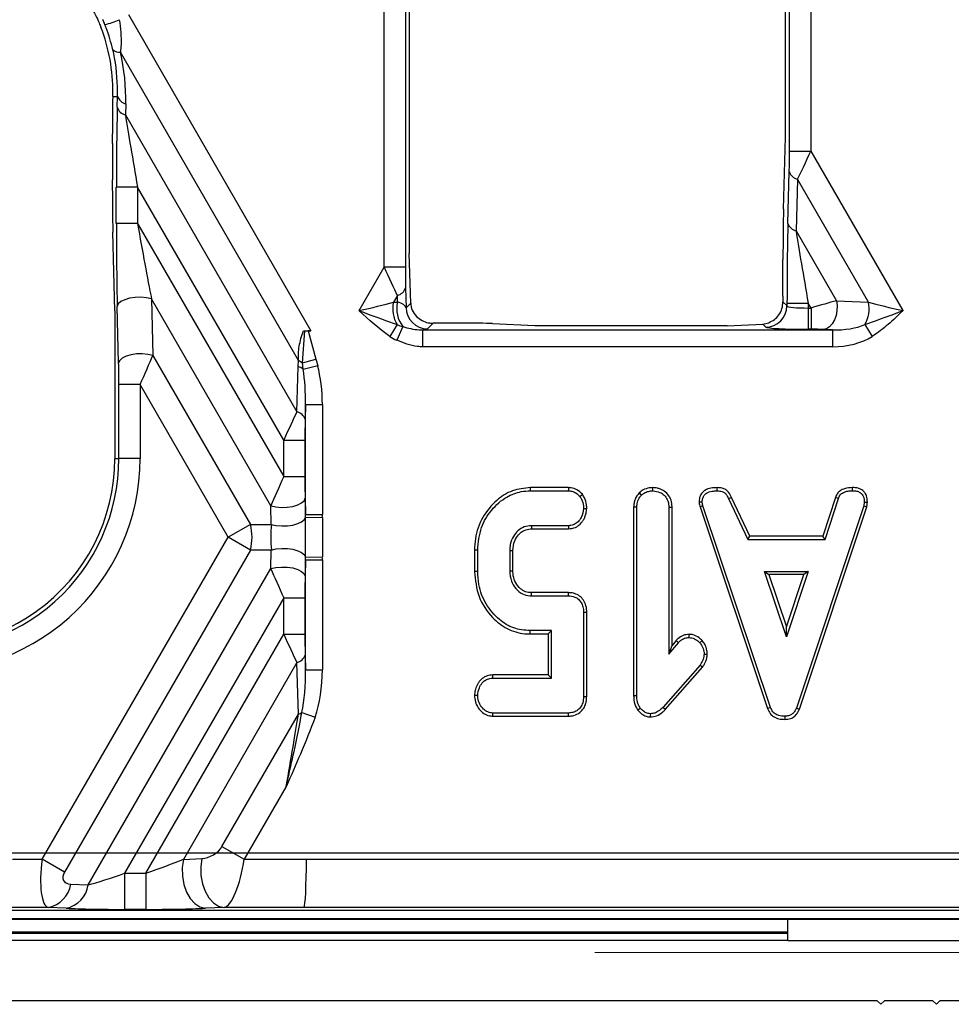
# Model space of a CAD drawing. Units: millimetres. Extents: x -63 to 1239, y -3 to 370.
# Drawn here: x 126 to 136, y 146 to 156 of the extents above; entities that cross this region are included whole.
import ezdxf

# ---------------------------------------------------------------- set-up
doc = ezdxf.new("R2010")
doc.units = ezdxf.units.MM
doc.linetypes.add('CENTERX2', pattern=[20.32, 12.7, -2.54, 2.54, -2.54])
doc.layers.add('FORMAT', color=7, linetype='Continuous')

msp = doc.modelspace()

# ---------------------------------------------------------------- linework, layer by layer
at = {"color": 7, "linetype": 'Continuous', "lineweight": 25}
for p, q in [((129.922, 153.578), (129.922, 158.811)), ((130.142, 158.811), (130.142, 153.578)), ((130.183, 158.669), (130.183, 153.72)), ((134.12, 154.781), (134.12, 157.608)), ((134.34, 157.608), (134.34, 154.781)), ((134.078, 154.923), (134.078, 157.467)), ((127.274, 156.195), (129.164, 152.92)), ((129.036, 152.611), (127.192, 155.805)), ((127.113, 155.347), (127.113, 155.381)), ((127.113, 155.347), (127.162, 155.347)), ((127.158, 155.234), (127.162, 155.347)), ((127.247, 155.269), (127.243, 155.156)), ((127.243, 155.156), (129.019, 152.08)), ((134.058, 154.178), (134.078, 154.923)), ((127.108, 154.86), (127.108, 154.482)), ((134.12, 154.781), (134.34, 154.781)), ((134.34, 154.781), (135.294, 153.129)), ((134.103, 154.031), (134.118, 154.566)), ((134.203, 154.488), (134.188, 153.953)), ((134.937, 153.215), (134.203, 154.488)), ((127.149, 154.029), (127.149, 154.408)), ((127.369, 154.408), (127.149, 154.408)), ((128.882, 151.787), (127.369, 154.408)), ((127.369, 154.408), (127.369, 154.029)), ((127.369, 154.029), (127.149, 154.029)), ((127.369, 154.029), (128.882, 151.409)), ((127.134, 153.126), (127.114, 153.941)), ((134.188, 153.953), (134.605, 153.23)), ((130.197, 153.206), (130.183, 153.72)), ((134.052, 153.279), (134.052, 153.657)), ((129.663, 153.129), (129.922, 153.578)), ((130.142, 153.578), (129.922, 153.578)), ((130.144, 153.363), (130.15, 153.158)), ((127.513, 153.25), (127.528, 152.664)), ((128.75, 151.108), (127.513, 153.25)), ((130.059, 153.285), (130.019, 153.215)), ((130.061, 153.217), (130.059, 153.285)), ((127.173, 152.586), (127.158, 153.172)), ((130.019, 153.215), (130.061, 153.217)), ((130.15, 153.158), (130.197, 153.206)), ((134.052, 153.218), (134.094, 153.177)), ((134.094, 153.177), (134.094, 153.205)), ((134.094, 153.205), (134.313, 153.205)), ((134.343, 153.155), (134.313, 153.205)), ((134.313, 153.205), (134.313, 153.155)), ((134.313, 153.155), (134.313, 152.935)), ((134.313, 153.155), (134.343, 153.155)), ((134.343, 153.155), (134.343, 152.935)), ((134.605, 153.23), (134.937, 153.215)), ((127.134, 153.126), (127.134, 151.597)), ((130.057, 152.983), (129.98, 152.86)), ((130.117, 152.962), (130.054, 152.821)), ((130.429, 152.998), (130.37, 152.939)), ((130.742, 152.998), (130.523, 152.998)), ((131.484, 152.972), (131.045, 152.993)), ((133.473, 152.972), (131.484, 152.972)), ((133.473, 152.972), (133.842, 152.989)), ((133.874, 152.957), (133.842, 152.989)), ((134.9, 152.983), (134.977, 152.86)), ((129.076, 152.586), (129.101, 152.92)), ((129.087, 152.92), (129.101, 152.92)), ((129.101, 152.92), (129.137, 152.92)), ((129.137, 152.92), (129.215, 152.627)), ((129.164, 152.92), (129.137, 152.92)), ((130.321, 152.928), (130.321, 152.754)), ((130.321, 152.928), (134.566, 152.928)), ((134.343, 152.935), (134.313, 152.935)), ((134.566, 152.928), (134.47, 152.933)), ((134.566, 152.928), (134.566, 152.754)), ((134.566, 152.754), (130.321, 152.754)), ((127.528, 152.664), (128.537, 150.915)), ((129.019, 152.08), (129.032, 152.55)), ((129.032, 152.55), (129.036, 152.611)), ((129.076, 152.586), (129.215, 152.627)), ((129.085, 152.522), (129.076, 152.586)), ((129.085, 152.522), (129.234, 152.561)), ((129.215, 152.627), (129.234, 152.561)), ((127.395, 152.362), (127.176, 152.362)), ((127.176, 151.597), (127.176, 152.362)), ((128.308, 150.782), (127.395, 152.362)), ((127.395, 152.362), (127.395, 151.597)), ((129.108, 152.156), (129.104, 152.002)), ((129.108, 152.156), (129.283, 152.156)), ((129.108, 151.018), (129.108, 152.156)), ((129.283, 152.156), (129.283, 151.018)), ((128.882, 151.787), (129.102, 151.787)), ((128.882, 151.409), (128.882, 151.787)), ((129.102, 151.787), (129.102, 151.409)), ((127.134, 151.597), (127.176, 151.597)), ((127.395, 151.597), (127.176, 151.597)), ((128.882, 151.409), (129.102, 151.409)), ((131.83, 151.295), (131.437, 151.295)), ((131.438, 151.262), (131.829, 151.262)), ((133.372, 151.262), (133.372, 151.295)), ((134.773, 151.262), (134.773, 151.295)), ((128.754, 150.915), (128.75, 151.108)), ((129.104, 151.185), (129.108, 151.018)), ((133.224, 151.107), (133.193, 151.096)), ((133.924, 149.019), (133.224, 151.107)), ((133.487, 151.182), (133.518, 151.194)), ((133.487, 151.182), (133.688, 150.758)), ((133.708, 150.791), (133.518, 151.194)), ((134.888, 151.105), (134.191, 149.013)), ((134.595, 151.193), (134.465, 150.791)), ((134.489, 150.758), (134.626, 151.183)), ((134.626, 151.183), (134.595, 151.193)), ((134.893, 151.144), (134.926, 151.144)), ((129.108, 151.018), (129.283, 151.018)), ((132.506, 151.093), (132.506, 149.139)), ((132.539, 149.14), (132.539, 151.092)), ((132.871, 151.092), (132.871, 149.571)), ((132.904, 149.662), (132.904, 151.092)), ((133.193, 151.096), (133.892, 149.009)), ((134.222, 149.001), (134.919, 151.096)), ((128.537, 150.915), (128.308, 150.782)), ((128.537, 150.915), (128.754, 150.915)), ((129.108, 150.989), (129.283, 150.987)), ((129.283, 150.987), (129.283, 150.577)), ((131.83, 150.901), (131.448, 150.901)), ((131.448, 150.901), (131.449, 150.868)), ((131.449, 150.868), (131.831, 150.868)), ((126.382, 147.447), (128.308, 150.782)), ((128.537, 150.649), (128.308, 150.782)), ((133.688, 150.758), (133.708, 150.791)), ((133.688, 150.758), (134.489, 150.758)), ((134.465, 150.791), (133.708, 150.791)), ((134.489, 150.758), (134.465, 150.791)), ((128.537, 150.649), (126.612, 147.314)), ((128.754, 150.649), (128.537, 150.649)), ((128.75, 150.456), (128.754, 150.649)), ((130.858, 150.649), (130.858, 150.427)), ((130.891, 150.427), (130.891, 150.649)), ((131.223, 150.643), (131.223, 150.433)), ((131.223, 150.643), (131.256, 150.643)), ((131.256, 150.433), (131.256, 150.643)), ((129.108, 150.546), (129.104, 150.379)), ((129.108, 150.575), (129.283, 150.577)), ((129.108, 150.546), (129.283, 150.546)), ((129.108, 149.408), (129.108, 150.546)), ((129.283, 150.546), (129.283, 149.408)), ((126.858, 147.181), (128.75, 150.456)), ((131.223, 150.433), (131.256, 150.433)), ((133.861, 150.426), (134.312, 150.426)), ((134.087, 149.75), (133.861, 150.426)), ((133.861, 150.426), (133.907, 150.394)), ((134.267, 150.394), (133.907, 150.394)), ((133.907, 150.394), (134.087, 149.853)), ((134.312, 150.426), (134.087, 149.75)), ((134.087, 149.853), (134.267, 150.394)), ((134.312, 150.426), (134.267, 150.394)), ((131.448, 150.175), (131.449, 150.208)), ((131.831, 150.208), (131.449, 150.208)), ((128.882, 150.155), (127.235, 147.302)), ((128.882, 150.155), (129.102, 150.155)), ((128.882, 149.777), (128.882, 150.155)), ((129.102, 150.155), (129.102, 149.777)), ((131.448, 150.175), (131.83, 150.175)), ((131.987, 150.004), (131.987, 149.132)), ((132.02, 149.132), (132.02, 150.004)), ((131.655, 149.814), (131.431, 149.814)), ((131.431, 149.781), (131.622, 149.781)), ((131.655, 149.814), (131.622, 149.781)), ((131.622, 149.781), (131.622, 149.355)), ((131.655, 149.322), (131.655, 149.814)), ((134.087, 149.75), (134.087, 149.853)), ((127.453, 147.302), (128.882, 149.777)), ((128.882, 149.777), (129.102, 149.777)), ((132.871, 149.571), (132.97, 149.689)), ((132.945, 149.711), (132.904, 149.662)), ((132.871, 149.571), (132.904, 149.662)), ((129.019, 149.484), (127.843, 147.446)), ((129.034, 148.948), (129.019, 149.484)), ((129.104, 149.561), (129.108, 149.408)), ((129.108, 149.408), (129.283, 149.408)), ((133.193, 149.457), (132.81, 149.022)), ((132.834, 148.999), (133.219, 149.437)), ((131.622, 149.355), (131.047, 149.355)), ((131.048, 149.322), (131.655, 149.322)), ((131.655, 149.322), (131.622, 149.355)), ((129.071, 148.967), (129.209, 148.919)), ((133.924, 149.019), (133.892, 149.009)), ((134.191, 149.013), (134.222, 149.001)), ((128.243, 147.579), (129.034, 148.948)), ((131.048, 148.928), (131.829, 148.928)), ((131.828, 148.961), (131.049, 148.961)), ((128.908, 148.201), (128.473, 147.447)), ((128.243, 147.579), (128.473, 147.447)), ((126.074, 147.447), (126.382, 147.447)), ((126.612, 147.314), (126.382, 147.447)), ((127.843, 147.446), (128.034, 147.454)), ((128.473, 147.447), (129.117, 147.447)), ((129.117, 147.447), (161.301, 147.447)), ((127.235, 147.302), (127.235, 146.927)), ((127.235, 147.302), (127.453, 147.302)), ((127.453, 147.302), (127.453, 146.927)), ((126.676, 147.189), (126.858, 147.181)), ((126.447, 146.947), (126.009, 146.947)), ((126.629, 146.939), (126.447, 146.947)), ((127.453, 146.927), (127.235, 146.927)), ((128.264, 146.947), (128.072, 146.939)), ((129.092, 146.947), (128.264, 146.947)), ((160.164, 146.947), (129.092, 146.947)), ((42.304, 146.92), (166.403, 146.92)), ((42.346, 146.835), (166.36, 146.835)), ((137.103, 146.83), (134.103, 146.83)), ((134.103, 146.827), (134.103, 146.83)), ((134.103, 146.827), (137.103, 146.827)), ((134.103, 146.607), (134.103, 146.827)), ((105.853, 146.683), (134.103, 146.683)), ((134.103, 146.607), (105.853, 146.607)), ((134.103, 146.607), (137.103, 146.607)), ((135.028, 145.982), (104.428, 145.982)), ((135.028, 145.982), (135.066, 145.945)), ((135.066, 145.945), (135.103, 145.982)), ((135.603, 145.982), (135.103, 145.982)), ((135.603, 145.982), (135.641, 145.945)), ((135.641, 145.945), (135.678, 145.982)), ((166.278, 145.982), (135.678, 145.982))]:
    msp.add_line(p, q, dxfattribs=at)
at = {"color": 7, "linetype": 'Continuous'}
msp.add_line((42.392, 147.513), (166.314, 147.513), dxfattribs=at)
at = {"color": 8, "linetype": 'Continuous', "lineweight": 25}
for p, q in [((134.103, 146.823), (105.853, 146.823)), ((105.853, 146.696), (134.103, 146.696))]:
    msp.add_line(p, q, dxfattribs=at)
at = {"color": 7, "linetype": 'Continuous', "lineweight": 25, "flags": 128}
for points in [[(127.513, 153.25), (127.461, 153.262), (127.403, 153.267), (127.343, 153.265), (127.286, 153.256), (127.236, 153.241), (127.196, 153.221), (127.169, 153.198), (127.158, 153.172)], [(134.605, 153.23), (134.612, 153.18), (134.611, 153.128), (134.602, 153.077), (134.586, 153.031), (134.563, 152.991), (134.535, 152.961), (134.504, 152.941), (134.47, 152.933)], [(127.528, 152.664), (127.476, 152.675), (127.418, 152.681), (127.358, 152.679), (127.301, 152.67), (127.25, 152.655), (127.21, 152.635), (127.184, 152.611), (127.173, 152.586)], [(131.438, 151.262), (131.438, 151.277), (131.437, 151.295)], [(131.949, 151.205), (131.956, 151.211), (131.965, 151.218), (131.975, 151.226)], [(132.587, 151.218), (132.58, 151.225), (132.572, 151.233), (132.563, 151.241)], [(132.705, 151.262), (132.705, 151.272), (132.705, 151.284), (132.705, 151.295)], [(128.75, 151.108), (128.801, 151.096), (128.859, 151.091), (128.919, 151.092), (128.976, 151.101), (129.027, 151.116), (129.067, 151.136), (129.093, 151.16), (129.104, 151.185)], [(133.216, 151.145), (133.208, 151.145), (133.184, 151.144)], [(134.888, 151.105), (134.889, 151.105), (134.919, 151.096)], [(131.987, 151.079), (132.001, 151.079), (132.02, 151.078)], [(132.539, 151.092), (132.528, 151.092), (132.517, 151.092), (132.506, 151.093)], [(132.871, 151.092), (132.881, 151.092), (132.892, 151.092), (132.904, 151.092)], [(128.754, 150.915), (128.805, 150.903), (128.862, 150.898), (128.921, 150.899), (128.978, 150.907), (129.028, 150.922), (129.068, 150.941), (129.096, 150.964), (129.108, 150.989)], [(131.83, 150.901), (131.83, 150.888), (131.831, 150.868)], [(128.754, 150.649), (128.805, 150.661), (128.862, 150.666), (128.921, 150.665), (128.978, 150.657), (129.028, 150.642), (129.068, 150.623), (129.096, 150.6), (129.108, 150.575)], [(130.891, 150.649), (130.876, 150.649), (130.858, 150.649)], [(128.75, 150.456), (128.801, 150.468), (128.859, 150.473), (128.919, 150.472), (128.976, 150.463), (129.027, 150.448), (129.067, 150.428), (129.093, 150.404), (129.104, 150.379)], [(130.891, 150.427), (130.876, 150.427), (130.858, 150.427)], [(131.83, 150.175), (131.83, 150.183), (131.83, 150.195), (131.831, 150.208)], [(131.987, 150.004), (131.995, 150.004), (132.008, 150.004), (132.02, 150.004)], [(131.431, 149.814), (131.431, 149.799), (131.431, 149.781)], [(132.97, 149.689), (132.956, 149.701), (132.945, 149.711)], [(133.08, 149.743), (133.08, 149.76), (133.08, 149.776)], [(133.191, 149.689), (133.204, 149.701), (133.215, 149.711)], [(131.048, 149.322), (131.048, 149.34), (131.047, 149.355)], [(130.891, 149.143), (130.874, 149.143), (130.858, 149.144)], [(131.987, 149.132), (131.995, 149.132), (132.008, 149.132), (132.02, 149.132)], [(132.539, 149.14), (132.527, 149.14), (132.506, 149.139)], [(132.575, 149.01), (132.563, 149.001), (132.549, 148.99)], [(132.81, 149.022), (132.816, 149.016), (132.825, 149.008), (132.834, 148.999)], [(131.828, 148.961), (131.829, 148.953), (131.829, 148.941), (131.829, 148.928)], [(132.679, 148.953), (132.678, 148.938), (132.678, 148.921)], [(134.072, 148.928), (134.072, 148.917), (134.072, 148.895)], [(127.843, 147.446), (127.831, 147.36), (127.833, 147.272), (127.848, 147.186), (127.876, 147.107), (127.915, 147.039), (127.962, 146.987), (128.015, 146.953), (128.072, 146.939)], [(128.034, 147.454), (128.023, 147.369), (128.025, 147.28), (128.04, 147.194), (128.068, 147.115), (128.106, 147.048), (128.154, 146.995), (128.207, 146.961), (128.264, 146.947)]]:
    msp.add_lwpolyline(points, dxfattribs=at)
at = {"color": 7, "linetype": 'Continuous', "lineweight": 25}
for centre, radius, start, end in [((126.802, 157.011), 0.949, 283.9565, 293.4664), ((127.177, 155.896), 0.0917, 226.1176, 279.2932), ((127.272, 155.382), 0.115, 197.5833, 257.479), ((127.268, 155.268), 0.115, 197.5833, 257.479), ((134.228, 154.601), 0.115, 197.5833, 257.479), ((134.213, 154.066), 0.115, 197.5833, 257.479), ((130.034, 153.398), 0.115, 282.521, 342.4167), ((130.325, 153.146), 0.314, 167.2403, 211.2443), ((130.353, 153.147), 0.3, 166.489, 218.068), ((130.37, 153.159), 0.22, 180.1836, 269.8164), ((133.873, 153.177), 0.22, 270.1836, 359.8164), ((134.631, 153.146), 0.314, 328.7557, 12.7597), ((128.962, 152.357), 0.205, 53.2309, 70.0593), ((128.932, 152.4), 0.235, 52.0176, 63.5404), ((128.994, 151.968), 0.115, 17.5833, 77.479), ((125.186, 151.597), 1.948, 251.359, 0), ((125.186, 151.597), 2.209, 263.736, 0), ((125.186, 151.597), 1.989, 263.736, 0), ((152.02, 150.617), 20.201, 178.0763, 178.1695), ((127.993, 150.782), 0.561, 346.318, 13.682), ((128.994, 149.596), 0.115, 282.521, 342.4167), ((132.119, 119.17), 30.418, 87.8351, 87.8971), ((152.488, 174.246), 31.412, 232.1037, 232.1637), ((128.953, 149.166), 0.232, 290.5017, 300.8549), ((98.593, 149.982), 32.472, 358.14, 358.1979), ((126.387, 147.234), 0.293, 281.8441, 351.1355), ((126.569, 147.226), 0.293, 281.8441, 351.1355)]:
    msp.add_arc(centre, radius, start, end, dxfattribs=at)
for centre, major_axis, ratio, start_param, end_param in [((125.27, 155.396), (1.597, 0.922), 0.998626, 5.751179, 6.129253), ((125.147, 155.324), (1.819, 1.05), 0.998626, 5.732757, 5.990202), ((127.127, 154.826), (-0.001, 0.751), 0.02615, 0.803821, 1.52541), ((127.181, 154.354), (-0.001, 1.191), 0.02615, 0.740012, 1.52541), ((127.4, 154.354), (-0.192, 1.081), 0.01939, 0.731989, 1.517387), ((134.112, 154.795), (0, 0.31), 0.02615, 3.881604, 4.667003), ((134.332, 154.795), (0.19, 0.42), 0.028631, 3.906471, 4.691869), ((127.127, 154.448), (-0.001, 0.751), 0.02615, 1.52541, 2.310808), ((134.072, 153.623), (-0.001, 0.751), 0.02615, 0.740012, 1.52541), ((127.181, 153.975), (-0.001, 1.191), 0.02615, 1.52541, 2.310808), ((127.4, 153.975), (-0.192, 1.081), 0.01939, 1.517387, 2.302786), ((134.125, 153.151), (-0.001, 1.191), 0.02615, 0.740012, 1.52541), ((134.345, 153.151), (-0.192, 1.081), 0.01939, 0.731989, 1.517387), ((129.93, 153.592), (-0.19, 0.42), 0.028631, 1.591316, 2.376715), ((130.15, 153.592), (0, 0.31), 0.02615, 1.616183, 2.401581), ((134.072, 153.245), (-0.001, 0.751), 0.02615, 1.52541, 1.606309), ((129.681, 153.16), (0.497, 0.111), 0.052088, 4.66447, 5.449869), ((129.93, 153.16), (0.22, -0.007), 0.347519, 0.080236, 0.945367), ((130.428, 153.217), (0.228, 0.038), 0.927298, 3.012404, 3.726506), ((134.313, 153.178), (0.22, 0), 0.104816, 3.193953, 4.712389), ((134.347, 153.147), (0.37, 0.11), 0.023665, 0.791049, 1.576447), ((135.276, 153.16), (0.497, -0.111), 0.052088, 3.974909, 4.760308), ((130.415, 153.149), (0.5, 0.022), 0.439994, 3.892743, 4.052519), ((130.512, 152.979), (0.433, 0.001), 0.045355, 1.544544, 1.764441), ((130.731, 152.979), (0.433, 0.001), 0.045355, 0.759146, 1.544544), ((133.835, 153.215), (0.022, 0.225), 0.929932, 3.27352, 3.582325), ((134.313, 152.958), (0.44, 0), 0.052408, 3.193953, 4.712389), ((134.541, 153.149), (0.5, -0.022), 0.439994, 4.780897, 5.532035), ((129.153, 152.939), (0.433, -0.001), 0.045355, 4.559289, 4.738641), ((130.415, 153.149), (-0.612, -0.027), 0.644575, 0.75115, 0.910926), ((129.93, 152.94), (0.44, 0), 0.057557, 5.804953, 6.225618), ((134.347, 152.927), (0.179, 0), 0.045355, 0.81165, 1.597048), ((134.541, 153.149), (0.612, -0.027), 0.644575, 4.780897, 5.532035), ((127.387, 152.377), (0.19, 0.42), 0.028631, 4.691869, 5.477267), ((127.167, 152.377), (0, 0.31), 0.02615, 4.667003, 5.452401), ((128.887, 152.116), (-0.023, -0.851), 0.463844, 1.629906, 2.13293), ((128.887, 152.116), (0.021, 0.77), 0.285563, 4.771499, 5.274522), ((128.89, 151.773), (0.19, 0.42), 0.028631, 0.764878, 1.550276), ((129.11, 151.773), (0, 0.31), 0.02615, 0.740012, 1.52541), ((128.89, 151.395), (0.19, 0.42), 0.028631, 1.550276, 2.335674), ((129.11, 151.395), (0, 0.31), 0.02615, 1.52541, 2.310808), ((128.887, 151.061), (-0.021, 0.84), 0.261842, 4.620365, 4.654346), ((128.887, 151.061), (-0.023, 0.915), 0.431368, 4.620365, 4.654346), ((128.852, 150.782), (0, 0.375), 0.278837, 1.209429, 1.932163), ((128.887, 150.503), (0.021, 0.84), 0.261842, 4.770432, 4.804413), ((128.887, 150.503), (0.023, 0.915), 0.431368, 4.770432, 4.804413), ((128.89, 150.169), (-0.19, 0.42), 0.028631, 0.805918, 1.591316), ((129.11, 150.169), (0, 0.31), 0.02615, 0.830785, 1.616183), ((128.89, 149.791), (-0.19, 0.42), 0.028631, 1.591316, 2.376715), ((129.11, 149.791), (0, 0.31), 0.02615, 1.616183, 2.401581), ((128.887, 149.448), (-0.021, 0.77), 0.285563, 4.029849, 4.653279), ((128.887, 149.448), (0.023, -0.851), 0.463844, 0.888256, 1.511686), ((128.877, 148.147), (0.192, 1.081), 0.01939, 4.765798, 5.551196), ((128.099, 147.579), (0.153, 0.088), 0.57735, 3.979351, 5.497787), ((126.526, 147.447), (0.078, 0.5), 0.282273, 1.615124, 3.133561), ((127.476, 147.341), (0.542, 0.19), 0.051684, 4.652405, 5.437804), ((128.329, 147.447), (0.078, 0.5), 0.282273, 3.23828, 4.756717), ((129.091, 147.447), (0, 0.5), 0.052408, 3.193953, 4.712389), ((126.756, 147.314), (0.153, 0.088), 0.57735, 2.356194, 3.874631), ((127.257, 147.341), (0.542, 0.19), 0.051684, 3.867007, 4.652405), ((127.257, 146.967), (0.866, 0.001), 0.045355, 3.900739, 4.686137), ((127.476, 146.967), (0.866, 0.001), 0.045355, 4.686137, 5.471535)]:
    msp.add_ellipse(centre, major_axis=major_axis, ratio=ratio, start_param=start_param, end_param=end_param, dxfattribs=at)
for points, knots in [([(126.853, 156.327), (126.88, 156.284), (126.919, 156.22), (126.966, 156.12), (126.983, 156.077), (126.989, 156.062)], [0, 0, 0, 0, 0.576178, 0.853523, 1, 1, 1, 1]), ([(127.031, 156.09), (127.029, 156.095), (127.022, 156.114), (127.014, 156.131), (127.008, 156.144)], [0, 0, 0, 0, 0.273996, 1, 1, 1, 1]), ([(127.18, 156.141), (127.191, 156.052), (127.204, 155.934), (127.194, 155.831), (127.192, 155.805)], [0, 0, 0, 0, 0.758137, 1, 1, 1, 1]), ([(127.114, 155.83), (127.093, 155.906), (127.069, 155.993), (127.036, 156.079), (127.031, 156.09)], [0, 0, 0, 0, 0.864736, 1, 1, 1, 1]), ([(127.162, 155.347), (127.159, 155.479), (127.156, 155.637), (127.12, 155.802), (127.114, 155.83)], [0, 0, 0, 0, 0.830493, 1, 1, 1, 1]), ([(133.905, 153.003), (133.925, 153.013), (133.962, 153.03), (134.012, 153.082), (134.046, 153.146), (134.05, 153.195), (134.052, 153.218)], [0, 0, 0, 0, 0.284476, 0.526427, 0.768922, 1, 1, 1, 1]), ([(129.663, 153.129), (129.663, 153.128), (129.671, 153.125), (129.695, 153.116), (129.827, 153.066), (129.95, 153.022), (130.057, 152.983)], [0, 0, 0, 0, 0.005691, 0.057934, 0.176848, 1, 1, 1, 1]), ([(129.98, 152.86), (129.871, 152.945), (129.761, 153.03), (129.663, 153.128), (129.663, 153.129)], [0, 0, 0, 0, 0.995196, 1, 1, 1, 1]), ([(130.258, 153.068), (130.275, 153.053), (130.307, 153.026), (130.371, 153.001), (130.412, 152.999), (130.429, 152.998)], [0, 0, 0, 0, 0.420028, 0.7637518, 1, 1, 1, 1]), ([(134.9, 152.983), (135.007, 153.022), (135.129, 153.066), (135.262, 153.116), (135.285, 153.125), (135.293, 153.128), (135.294, 153.129)], [0, 0, 0, 0, 0.823152, 0.942066, 0.994309, 1, 1, 1, 1]), ([(135.294, 153.129), (135.293, 153.128), (135.244, 153.079), (135.145, 152.981), (135.033, 152.901), (134.977, 152.86)], [0, 0, 0, 0, 0.004797, 0.500223, 1, 1, 1, 1]), ([(130.117, 152.962), (130.172, 152.948), (130.238, 152.93), (130.309, 152.929), (130.321, 152.928)], [0, 0, 0, 0, 0.8330415, 1, 1, 1, 1]), ([(129.036, 152.611), (129.035, 152.634), (129.032, 152.71), (129.051, 152.813), (129.078, 152.893), (129.087, 152.92)], [0, 0, 0, 0, 0.230615, 0.741212, 1, 1, 1, 1]), ([(130.321, 152.754), (130.303, 152.754), (130.21, 152.757), (130.123, 152.793), (130.054, 152.821)], [0, 0, 0, 0, 0.196679, 1, 1, 1, 1]), ([(131.437, 151.295), (131.374, 151.289), (131.247, 151.276), (131.071, 151.162), (130.932, 150.992), (130.865, 150.805), (130.86, 150.688), (130.858, 150.649)], [0, 0, 0, 0, 0.197295, 0.395781, 0.634596, 0.877875, 1, 1, 1, 1]), ([(130.891, 150.649), (130.898, 150.728), (130.912, 150.878), (131.028, 151.069), (131.173, 151.199), (131.321, 151.256), (131.406, 151.261), (131.438, 151.262)], [0, 0, 0, 0, 0.25994, 0.48969, 0.719236, 0.894295, 1, 1, 1, 1]), ([(131.829, 151.262), (131.841, 151.261), (131.869, 151.259), (131.912, 151.242), (131.936, 151.218), (131.949, 151.205)], [0, 0, 0, 0, 0.259348, 0.614993, 1, 1, 1, 1]), ([(131.975, 151.226), (131.957, 151.243), (131.924, 151.276), (131.87, 151.292), (131.839, 151.295), (131.83, 151.295)], [0, 0, 0, 0, 0.44642, 0.834027, 1, 1, 1, 1]), ([(132.02, 151.078), (132.02, 151.091), (132.019, 151.129), (132.004, 151.181), (131.982, 151.214), (131.975, 151.226)], [0, 0, 0, 0, 0.24364, 0.736821, 1, 1, 1, 1]), ([(132.563, 151.241), (132.547, 151.22), (132.523, 151.187), (132.508, 151.134), (132.507, 151.107), (132.506, 151.093)], [0, 0, 0, 0, 0.489392, 0.740254, 1, 1, 1, 1]), ([(132.539, 151.092), (132.54, 151.105), (132.541, 151.138), (132.558, 151.182), (132.579, 151.208), (132.587, 151.218)], [0, 0, 0, 0, 0.282815, 0.7219274, 1, 1, 1, 1]), ([(132.705, 151.295), (132.692, 151.294), (132.658, 151.292), (132.607, 151.277), (132.577, 151.252), (132.563, 151.241)], [0, 0, 0, 0, 0.241808, 0.666682, 1, 1, 1, 1]), ([(132.587, 151.218), (132.595, 151.225), (132.617, 151.243), (132.658, 151.259), (132.689, 151.261), (132.705, 151.262)], [0, 0, 0, 0, 0.265259, 0.643641, 1, 1, 1, 1]), ([(132.904, 151.092), (132.903, 151.105), (132.902, 151.141), (132.883, 151.197), (132.84, 151.25), (132.792, 151.277), (132.747, 151.292), (132.721, 151.294), (132.705, 151.295)], [0, 0, 0, 0, 0.119871, 0.337693, 0.552855, 0.746126, 0.849156, 1, 1, 1, 1]), ([(132.705, 151.262), (132.73, 151.259), (132.773, 151.254), (132.825, 151.218), (132.856, 151.174), (132.869, 151.13), (132.87, 151.103), (132.871, 151.092)], [0, 0, 0, 0, 0.282917, 0.486498, 0.690664, 0.877588, 1, 1, 1, 1]), ([(133.372, 151.295), (133.35, 151.294), (133.306, 151.293), (133.25, 151.274), (133.212, 151.243), (133.19, 151.203), (133.183, 151.168), (133.184, 151.147), (133.184, 151.144)], [0, 0, 0, 0, 0.238818, 0.479193, 0.624211, 0.770516, 0.965309, 1, 1, 1, 1]), ([(133.216, 151.145), (133.216, 151.147), (133.216, 151.154), (133.218, 151.174), (133.225, 151.201), (133.245, 151.229), (133.281, 151.251), (133.326, 151.261), (133.358, 151.262), (133.372, 151.262)], [0, 0, 0, 0, 0.0198458, 0.1006055, 0.2633488, 0.3898095, 0.5577974, 0.8226678, 1, 1, 1, 1]), ([(133.518, 151.194), (133.51, 151.213), (133.496, 151.244), (133.46, 151.275), (133.419, 151.292), (133.388, 151.294), (133.372, 151.295)], [0, 0, 0, 0, 0.313567, 0.526356, 0.738252, 1, 1, 1, 1]), ([(133.372, 151.262), (133.389, 151.261), (133.416, 151.259), (133.45, 151.242), (133.473, 151.216), (133.482, 151.194), (133.487, 151.182)], [0, 0, 0, 0, 0.333904, 0.535475, 0.738037, 1, 1, 1, 1]), ([(134.773, 151.295), (134.744, 151.294), (134.699, 151.291), (134.646, 151.265), (134.612, 151.234), (134.6, 151.207), (134.595, 151.193)], [0, 0, 0, 0, 0.381089, 0.608141, 0.801035, 1, 1, 1, 1]), ([(134.626, 151.183), (134.631, 151.195), (134.642, 151.221), (134.68, 151.248), (134.725, 151.261), (134.758, 151.262), (134.773, 151.262)], [0, 0, 0, 0, 0.2300467, 0.4555319, 0.7450813, 1, 1, 1, 1]), ([(134.926, 151.144), (134.925, 151.167), (134.923, 151.197), (134.91, 151.227), (134.899, 151.246), (134.879, 151.267), (134.839, 151.289), (134.801, 151.295), (134.777, 151.295), (134.773, 151.295)], [0, 0, 0, 0, 0.278628, 0.358171, 0.397888, 0.549275, 0.700563, 0.948225, 1, 1, 1, 1]), ([(134.773, 151.262), (134.783, 151.262), (134.806, 151.262), (134.839, 151.253), (134.862, 151.237), (134.877, 151.221), (134.886, 151.201), (134.893, 151.174), (134.893, 151.155), (134.893, 151.144)], [0, 0, 0, 0, 0.150875, 0.363578, 0.504759, 0.574584, 0.706483, 0.831051, 1, 1, 1, 1]), ([(131.949, 151.205), (131.955, 151.195), (131.974, 151.166), (131.986, 151.121), (131.987, 151.089), (131.987, 151.079)], [0, 0, 0, 0, 0.264921, 0.786856, 1, 1, 1, 1]), ([(133.184, 151.144), (133.184, 151.14), (133.184, 151.132), (133.187, 151.115), (133.191, 151.104), (133.193, 151.096)], [0, 0, 0, 0, 0.2524447, 0.5048975, 1, 1, 1, 1]), ([(133.224, 151.107), (133.223, 151.11), (133.22, 151.118), (133.217, 151.131), (133.217, 151.141), (133.216, 151.145)], [0, 0, 0, 0, 0.283469, 0.640287, 1, 1, 1, 1]), ([(134.893, 151.144), (134.893, 151.14), (134.893, 151.132), (134.891, 151.119), (134.889, 151.11), (134.888, 151.105)], [0, 0, 0, 0, 0.300731, 0.614124, 1, 1, 1, 1]), ([(134.919, 151.096), (134.92, 151.1), (134.922, 151.108), (134.925, 151.123), (134.926, 151.136), (134.926, 151.144)], [0, 0, 0, 0, 0.251639, 0.503282, 1, 1, 1, 1]), ([(131.987, 151.079), (131.982, 151.047), (131.974, 150.997), (131.934, 150.941), (131.892, 150.912), (131.855, 150.902), (131.835, 150.901), (131.83, 150.901)], [0, 0, 0, 0, 0.363744, 0.579913, 0.76375, 0.947869, 1, 1, 1, 1]), ([(131.831, 150.868), (131.855, 150.871), (131.891, 150.875), (131.939, 150.903), (131.968, 150.932), (131.989, 150.965), (132.004, 150.995), (132.016, 151.033), (132.018, 151.062), (132.02, 151.078)], [0, 0, 0, 0, 0.233341, 0.338393, 0.525925, 0.622093, 0.718292, 0.842695, 1, 1, 1, 1]), ([(129.108, 150.575), (129.108, 150.694), (129.107, 150.833), (129.108, 150.969), (129.108, 150.989)], [0, 0, 0, 0, 0.853683, 1, 1, 1, 1]), ([(131.448, 150.901), (131.422, 150.899), (131.37, 150.894), (131.306, 150.85), (131.254, 150.788), (131.226, 150.716), (131.224, 150.665), (131.223, 150.643)], [0, 0, 0, 0, 0.198554, 0.4067, 0.597292, 0.82897, 1, 1, 1, 1]), ([(131.256, 150.643), (131.259, 150.678), (131.263, 150.739), (131.312, 150.81), (131.369, 150.857), (131.42, 150.867), (131.445, 150.868), (131.449, 150.868)], [0, 0, 0, 0, 0.317334, 0.542457, 0.767622, 0.970161, 1, 1, 1, 1]), ([(130.858, 150.427), (130.867, 150.338), (130.884, 150.163), (131.021, 149.959), (131.19, 149.826), (131.332, 149.783), (131.413, 149.781), (131.431, 149.781)], [0, 0, 0, 0, 0.277441, 0.545777, 0.7452, 0.945711, 1, 1, 1, 1]), ([(131.431, 149.814), (131.374, 149.819), (131.26, 149.83), (131.099, 149.931), (130.969, 150.085), (130.899, 150.265), (130.893, 150.382), (130.891, 150.427)], [0, 0, 0, 0, 0.187153, 0.375629, 0.613062, 0.850069, 1, 1, 1, 1]), ([(131.223, 150.433), (131.226, 150.397), (131.231, 150.331), (131.282, 150.249), (131.348, 150.191), (131.41, 150.177), (131.442, 150.175), (131.448, 150.175)], [0, 0, 0, 0, 0.279647, 0.51287, 0.746442, 0.950166, 1, 1, 1, 1]), ([(131.449, 150.208), (131.427, 150.209), (131.386, 150.212), (131.327, 150.25), (131.282, 150.307), (131.258, 150.373), (131.256, 150.416), (131.256, 150.433)], [0, 0, 0, 0, 0.19601, 0.372412, 0.612593, 0.843849, 1, 1, 1, 1]), ([(132.02, 150.004), (132.02, 150.015), (132.019, 150.049), (132.005, 150.102), (131.971, 150.155), (131.923, 150.19), (131.874, 150.205), (131.843, 150.207), (131.831, 150.208)], [0, 0, 0, 0, 0.1078307, 0.3258848, 0.5145974, 0.7039863, 0.8788328, 1, 1, 1, 1]), ([(131.83, 150.175), (131.852, 150.173), (131.89, 150.169), (131.936, 150.141), (131.965, 150.105), (131.984, 150.058), (131.986, 150.023), (131.987, 150.004)], [0, 0, 0, 0, 0.256809, 0.428989, 0.601263, 0.778978, 1, 1, 1, 1]), ([(133.08, 149.776), (133.059, 149.774), (133.017, 149.769), (132.972, 149.74), (132.951, 149.718), (132.945, 149.711)], [0, 0, 0, 0, 0.398767, 0.817137, 1, 1, 1, 1]), ([(132.97, 149.689), (132.976, 149.697), (132.995, 149.716), (133.032, 149.738), (133.064, 149.742), (133.08, 149.743)], [0, 0, 0, 0, 0.236084, 0.630457, 1, 1, 1, 1]), ([(133.215, 149.711), (133.205, 149.721), (133.178, 149.747), (133.131, 149.772), (133.094, 149.775), (133.08, 149.776)], [0, 0, 0, 0, 0.281334, 0.72593, 1, 1, 1, 1]), ([(133.08, 149.743), (133.099, 149.74), (133.136, 149.735), (133.171, 149.709), (133.187, 149.693), (133.191, 149.689)], [0, 0, 0, 0, 0.458827, 0.860539, 1, 1, 1, 1]), ([(133.191, 149.689), (133.199, 149.679), (133.219, 149.652), (133.233, 149.609), (133.235, 149.579), (133.235, 149.568)], [0, 0, 0, 0, 0.297185, 0.763575, 1, 1, 1, 1]), ([(133.268, 149.567), (133.267, 149.581), (133.266, 149.618), (133.248, 149.668), (133.225, 149.699), (133.215, 149.711)], [0, 0, 0, 0, 0.263768, 0.710649, 1, 1, 1, 1]), ([(133.235, 149.568), (133.234, 149.556), (133.23, 149.526), (133.215, 149.489), (133.199, 149.466), (133.193, 149.457)], [0, 0, 0, 0, 0.2992842, 0.7498372, 1, 1, 1, 1]), ([(133.219, 149.437), (133.227, 149.448), (133.247, 149.477), (133.263, 149.521), (133.267, 149.555), (133.268, 149.567)], [0, 0, 0, 0, 0.275552, 0.745422, 1, 1, 1, 1]), ([(131.047, 149.355), (131.028, 149.354), (130.989, 149.35), (130.936, 149.321), (130.903, 149.284), (130.884, 149.25), (130.872, 149.223), (130.862, 149.188), (130.859, 149.161), (130.858, 149.144)], [0, 0, 0, 0, 0.186637, 0.371356, 0.556299, 0.649568, 0.742877, 0.836227, 1, 1, 1, 1]), ([(130.891, 149.143), (130.894, 149.17), (130.901, 149.217), (130.933, 149.272), (130.972, 149.305), (131.011, 149.32), (131.037, 149.322), (131.048, 149.322)], [0, 0, 0, 0, 0.311257, 0.529573, 0.704175, 0.878401, 1, 1, 1, 1]), ([(130.858, 149.144), (130.858, 149.132), (130.86, 149.099), (130.877, 149.043), (130.915, 148.987), (130.966, 148.946), (131.014, 148.931), (131.041, 148.929), (131.048, 148.928)], [0, 0, 0, 0, 0.105851, 0.320272, 0.54054, 0.738893, 0.938074, 1, 1, 1, 1]), ([(131.049, 148.961), (131.031, 148.963), (130.995, 148.968), (130.946, 149.002), (130.908, 149.052), (130.893, 149.104), (130.891, 149.135), (130.891, 149.143)], [0, 0, 0, 0, 0.199438, 0.404689, 0.652663, 0.904792, 1, 1, 1, 1]), ([(131.987, 149.132), (131.986, 149.11), (131.983, 149.071), (131.958, 149.019), (131.922, 148.984), (131.876, 148.965), (131.845, 148.962), (131.828, 148.961)], [0, 0, 0, 0, 0.25111, 0.446403, 0.64298, 0.810395, 1, 1, 1, 1]), ([(131.829, 148.928), (131.843, 148.929), (131.88, 148.931), (131.935, 148.952), (131.982, 148.995), (132.005, 149.04), (132.018, 149.086), (132.019, 149.114), (132.02, 149.132)], [0, 0, 0, 0, 0.133682, 0.348755, 0.552351, 0.726269, 0.830443, 1, 1, 1, 1]), ([(132.506, 149.139), (132.507, 149.125), (132.508, 149.081), (132.524, 149.03), (132.544, 148.998), (132.549, 148.99)], [0, 0, 0, 0, 0.279783, 0.825912, 1, 1, 1, 1]), ([(132.575, 149.01), (132.568, 149.022), (132.55, 149.052), (132.54, 149.098), (132.539, 149.13), (132.539, 149.14)], [0, 0, 0, 0, 0.292983, 0.776684, 1, 1, 1, 1]), ([(128.908, 148.201), (128.908, 148.202), (128.913, 148.221), (128.94, 148.341), (128.998, 148.596), (129.045, 148.832), (129.071, 148.967)], [0, 0, 0, 0, 0.0059176, 0.0735483, 0.4699527, 1, 1, 1, 1]), ([(132.549, 148.99), (132.562, 148.977), (132.587, 148.952), (132.631, 148.926), (132.664, 148.922), (132.678, 148.921)], [0, 0, 0, 0, 0.354509, 0.712473, 1, 1, 1, 1]), ([(132.679, 148.953), (132.664, 148.955), (132.635, 148.96), (132.601, 148.984), (132.583, 149.002), (132.575, 149.01)], [0, 0, 0, 0, 0.351299, 0.726439, 1, 1, 1, 1]), ([(132.678, 148.921), (132.7, 148.923), (132.748, 148.928), (132.799, 148.963), (132.825, 148.99), (132.834, 148.999)], [0, 0, 0, 0, 0.3674057, 0.7859959, 1, 1, 1, 1]), ([(132.81, 149.022), (132.798, 149.01), (132.773, 148.985), (132.729, 148.958), (132.695, 148.955), (132.679, 148.953)], [0, 0, 0, 0, 0.336797, 0.68267, 1, 1, 1, 1]), ([(133.892, 149.009), (133.9, 148.99), (133.914, 148.957), (133.956, 148.92), (134.01, 148.898), (134.051, 148.896), (134.072, 148.895)], [0, 0, 0, 0, 0.2581516, 0.4663273, 0.7228847, 1, 1, 1, 1]), ([(134.072, 148.928), (134.05, 148.929), (134.015, 148.931), (133.969, 148.951), (133.939, 148.981), (133.929, 149.007), (133.924, 149.019)], [0, 0, 0, 0, 0.343014, 0.563934, 0.787179, 1, 1, 1, 1]), ([(134.191, 149.013), (134.187, 149.004), (134.181, 148.989), (134.168, 148.97), (134.152, 148.952), (134.127, 148.936), (134.097, 148.929), (134.078, 148.928), (134.072, 148.928)], [0, 0, 0, 0, 0.183304, 0.312885, 0.421375, 0.64044, 0.879261, 1, 1, 1, 1]), ([(134.072, 148.895), (134.092, 148.897), (134.129, 148.899), (134.175, 148.927), (134.205, 148.962), (134.216, 148.989), (134.222, 149.001)], [0, 0, 0, 0, 0.306491, 0.551085, 0.796154, 1, 1, 1, 1]), ([(129.209, 148.919), (129.159, 148.79), (129.065, 148.549), (128.958, 148.313), (128.909, 148.202), (128.908, 148.201)], [0, 0, 0, 0, 0.533119, 0.99428, 1, 1, 1, 1])]:
    msp.add_open_spline(points, degree=3, knots=knots, dxfattribs=at)
at = {"layer": 'FORMAT', "linetype": 'CENTERX2', "lineweight": 18}
msp.add_line((132.103, 146.482), (139.103, 146.482), dxfattribs=at)

doc.saveas('drawing.dxf')
